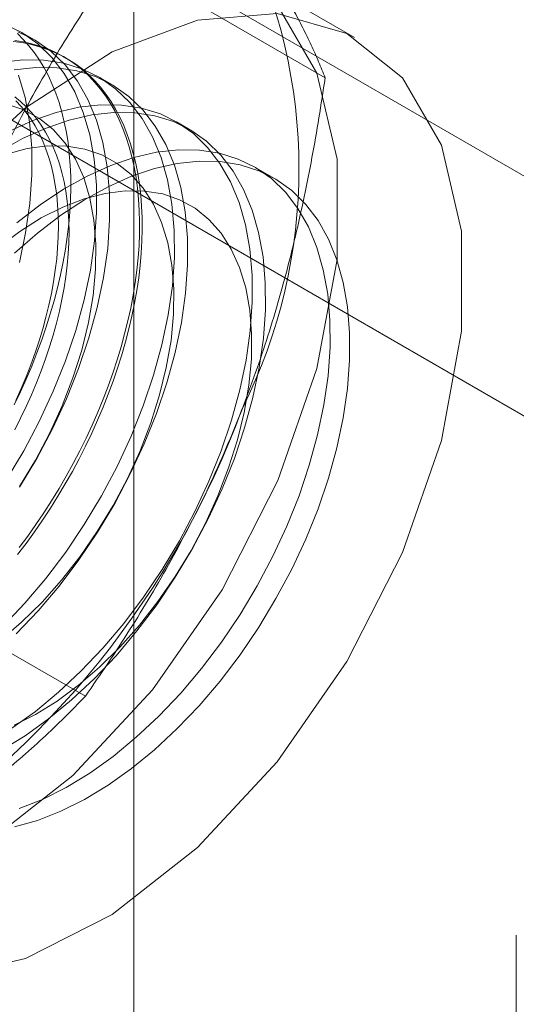
# Model space of a CAD drawing. Units: millimetres. Extents: x 3 to 4203, y 1 to 2971.
# Drawn here: x 3345 to 3350, y 1769 to 1779 of the extents above; entities that cross this region are included whole.
import ezdxf

# ---------------------------------------------------------------- set-up
doc = ezdxf.new("R2010")
doc.units = ezdxf.units.MM
doc.header["$LTSCALE"] = 2

msp = doc.modelspace()

# ---------------------------------------------------------------- linework, layer by layer
at = {"color": 7, "linetype": 'Continuous', "lineweight": 18}
for p, q in [((3345.721, 1680.624), (3345.721, 2244.037)), ((3353.13, 1775.717), (3342.467, 1781.873)), ((3340.345, 1780.648), (3351.009, 1774.492)), ((3347.675, 1778.696), (3345.569, 1779.912)), ((3347.976, 1779.107), (3346.703, 1779.842)), ((3344.699, 1779.088), (3344.564, 1779.165)), ((3345.029, 1778.897), (3345.002, 1778.912)), ((3345.494, 1778.628), (3345.36, 1778.706)), ((3346.29, 1778.169), (3346.155, 1778.247)), ((3347.151, 1777.672), (3346.951, 1777.788)), ((3345.225, 1772.383), (3343.119, 1773.598)), ((3349.628, 1769.943), (3349.628, 1749.734))]:
    msp.add_line(p, q, dxfattribs=at)
at = {"color": 7, "linetype": 'Continuous', "lineweight": 18, "flags": 128}
for points in [[(3340.185, 1772.961), (3340.288, 1772.003), (3340.591, 1771.216), (3341.078, 1770.642), (3341.723, 1770.312), (3342.491, 1770.243), (3343.34, 1770.44), (3344.225, 1770.891), (3345.098, 1771.573), (3345.912, 1772.449), (3346.623, 1773.47), (3347.193, 1774.584), (3347.591, 1775.728), (3347.796, 1776.842), (3347.796, 1777.866), (3347.591, 1778.744), (3347.193, 1779.43)], [(3343.763, 1769.508), (3344.613, 1769.705), (3345.498, 1770.156), (3346.371, 1770.838), (3347.185, 1771.714), (3347.896, 1772.736), (3348.466, 1773.849), (3348.864, 1774.993), (3349.068, 1776.108), (3349.068, 1777.131), (3348.864, 1778.01), (3348.466, 1778.695), (3347.896, 1779.15), (3347.185, 1779.351), (3346.371, 1779.286), (3345.498, 1778.96), (3344.613, 1778.39), (3343.763, 1777.606)], [(3344.419, 1774.595), (3344.595, 1774.888), (3344.754, 1775.189), (3344.897, 1775.496), (3345.022, 1775.807), (3345.127, 1776.118), (3345.212, 1776.428), (3345.276, 1776.734), (3345.318, 1777.033), (3345.339, 1777.322), (3345.338, 1777.6), (3345.315, 1777.865), (3345.27, 1778.113), (3345.204, 1778.342), (3345.117, 1778.552), (3345.009, 1778.74), (3344.883, 1778.904), (3344.738, 1779.044), (3344.577, 1779.158), (3344.4, 1779.245)], [(3344.498, 1775.358), (3344.561, 1775.489), (3344.621, 1775.621), (3344.677, 1775.754), (3344.73, 1775.887), (3344.779, 1776.021), (3344.825, 1776.154), (3344.867, 1776.288), (3344.906, 1776.421), (3344.94, 1776.553), (3344.971, 1776.685), (3344.998, 1776.816), (3345.021, 1776.946), (3345.04, 1777.074), (3345.055, 1777.201), (3345.067, 1777.327), (3345.074, 1777.45), (3345.077, 1777.571), (3345.076, 1777.69), (3345.071, 1777.806), (3345.061, 1777.92), (3345.048, 1778.031), (3345.031, 1778.139), (3345.01, 1778.244), (3344.985, 1778.346), (3344.956, 1778.444), (3344.924, 1778.538), (3344.887, 1778.629), (3344.847, 1778.716), (3344.803, 1778.798), (3344.755, 1778.877), (3344.704, 1778.951), (3344.649, 1779.021), (3344.591, 1779.087), (3344.53, 1779.148)], [(3344.553, 1774.517), (3344.729, 1774.81), (3344.889, 1775.111), (3345.032, 1775.418), (3345.156, 1775.729), (3345.261, 1776.04), (3345.346, 1776.35), (3345.41, 1776.656), (3345.453, 1776.955), (3345.473, 1777.245), (3345.472, 1777.523), (3345.449, 1777.787), (3345.404, 1778.035), (3345.338, 1778.265), (3345.251, 1778.474), (3345.144, 1778.662), (3345.017, 1778.827), (3344.873, 1778.967), (3344.711, 1779.08), (3344.534, 1779.167)], [(3344.488, 1779.066), (3344.576, 1779.055), (3344.662, 1779.038), (3344.746, 1779.017), (3344.828, 1778.99), (3344.907, 1778.959), (3344.983, 1778.922), (3345.057, 1778.881), (3345.127, 1778.834), (3345.195, 1778.783), (3345.26, 1778.726), (3345.321, 1778.666), (3345.379, 1778.6), (3345.433, 1778.53), (3345.485, 1778.456), (3345.532, 1778.377), (3345.576, 1778.294), (3345.617, 1778.208), (3345.653, 1778.117), (3345.686, 1778.023), (3345.715, 1777.924), (3345.74, 1777.823), (3345.761, 1777.718), (3345.778, 1777.61), (3345.791, 1777.499), (3345.8, 1777.385), (3345.805, 1777.269), (3345.806, 1777.15), (3345.803, 1777.029), (3345.796, 1776.906), (3345.785, 1776.78), (3345.77, 1776.653), (3345.751, 1776.525), (3345.728, 1776.395), (3345.701, 1776.264), (3345.67, 1776.132), (3345.635, 1776), (3345.597, 1775.867), (3345.555, 1775.733), (3345.509, 1775.6), (3345.459, 1775.466), (3345.407, 1775.333), (3345.35, 1775.2), (3345.291, 1775.068), (3345.228, 1774.937), (3345.162, 1774.807), (3345.092, 1774.678), (3345.02, 1774.551), (3344.945, 1774.425), (3344.868, 1774.301), (3344.787, 1774.179), (3344.705, 1774.06), (3344.62, 1773.943), (3344.532, 1773.828)], [(3344.505, 1779.076), (3344.593, 1779.063), (3344.678, 1779.044), (3344.761, 1779.02), (3344.841, 1778.991), (3344.918, 1778.957), (3344.993, 1778.918), (3345.065, 1778.873), (3345.135, 1778.824), (3345.201, 1778.771), (3345.264, 1778.712), (3345.323, 1778.649), (3345.38, 1778.581), (3345.433, 1778.509), (3345.482, 1778.433), (3345.528, 1778.352), (3345.57, 1778.267), (3345.608, 1778.178), (3345.643, 1778.086), (3345.674, 1777.99), (3345.701, 1777.89), (3345.724, 1777.786), (3345.743, 1777.68), (3345.758, 1777.571), (3345.769, 1777.458), (3345.776, 1777.343), (3345.779, 1777.225), (3345.778, 1777.105), (3345.773, 1776.983), (3345.764, 1776.859), (3345.751, 1776.733), (3345.734, 1776.605), (3345.713, 1776.476), (3345.688, 1776.345), (3345.659, 1776.214), (3345.626, 1776.082), (3345.59, 1775.949), (3345.549, 1775.816), (3345.505, 1775.682), (3345.458, 1775.548), (3345.407, 1775.415), (3345.352, 1775.282), (3345.294, 1775.15), (3345.233, 1775.018), (3345.168, 1774.887), (3345.1, 1774.758), (3345.03, 1774.63), (3344.956, 1774.503), (3344.88, 1774.378), (3344.801, 1774.256), (3344.719, 1774.135), (3344.636, 1774.017), (3344.549, 1773.901)], [(3344.385, 1773.098), (3344.608, 1773.333), (3344.822, 1773.586), (3345.025, 1773.854), (3345.214, 1774.136), (3345.39, 1774.428), (3345.55, 1774.729), (3345.693, 1775.037), (3345.817, 1775.347), (3345.922, 1775.659), (3346.007, 1775.969), (3346.071, 1776.275), (3346.114, 1776.573), (3346.134, 1776.863), (3346.133, 1777.141), (3346.11, 1777.405), (3346.065, 1777.653), (3345.999, 1777.883), (3345.912, 1778.093), (3345.805, 1778.281), (3345.678, 1778.445), (3345.534, 1778.585), (3345.372, 1778.699), (3345.195, 1778.786), (3345.004, 1778.845), (3344.8, 1778.877), (3344.585, 1778.88), (3344.361, 1778.854)], [(3344.519, 1773.02), (3344.743, 1773.255), (3344.956, 1773.508), (3345.159, 1773.776), (3345.349, 1774.058), (3345.525, 1774.351), (3345.684, 1774.652), (3345.827, 1774.959), (3345.952, 1775.27), (3346.057, 1775.581), (3346.142, 1775.891), (3346.206, 1776.197), (3346.248, 1776.496), (3346.269, 1776.786), (3346.268, 1777.064), (3346.245, 1777.328), (3346.2, 1777.576), (3346.134, 1777.806), (3346.047, 1778.015), (3345.939, 1778.203), (3345.813, 1778.368), (3345.668, 1778.507), (3345.507, 1778.621), (3345.33, 1778.708), (3345.138, 1778.768), (3344.934, 1778.799), (3344.719, 1778.802), (3344.496, 1778.777)], [(3344.551, 1776.81), (3344.615, 1777.115), (3344.657, 1777.414), (3344.678, 1777.704), (3344.677, 1777.982), (3344.654, 1778.246), (3344.609, 1778.494), (3344.543, 1778.724)], [(3344.503, 1778.501), (3344.563, 1778.453), (3344.621, 1778.4), (3344.676, 1778.342), (3344.727, 1778.28), (3344.775, 1778.213), (3344.819, 1778.142), (3344.86, 1778.067), (3344.897, 1777.988), (3344.931, 1777.906), (3344.96, 1777.819), (3344.986, 1777.729), (3345.008, 1777.635), (3345.026, 1777.538), (3345.04, 1777.438), (3345.05, 1777.336), (3345.056, 1777.23), (3345.058, 1777.122), (3345.056, 1777.012), (3345.05, 1776.899), (3345.04, 1776.785), (3345.026, 1776.669), (3345.008, 1776.551), (3344.986, 1776.432), (3344.96, 1776.313), (3344.931, 1776.192), (3344.897, 1776.07), (3344.86, 1775.948), (3344.819, 1775.826), (3344.775, 1775.704), (3344.727, 1775.583), (3344.676, 1775.461), (3344.621, 1775.341), (3344.563, 1775.221), (3344.503, 1775.102)], [(3344.552, 1774.524), (3344.714, 1774.791), (3344.86, 1775.066), (3344.988, 1775.348), (3345.098, 1775.632), (3345.188, 1775.917), (3345.257, 1776.199), (3345.304, 1776.475), (3345.33, 1776.743), (3345.333, 1777), (3345.313, 1777.243), (3345.272, 1777.469), (3345.209, 1777.677), (3345.124, 1777.864), (3345.02, 1778.028), (3344.896, 1778.168), (3344.755, 1778.282), (3344.597, 1778.369), (3344.424, 1778.428)], [(3344.474, 1772.057), (3344.714, 1772.228), (3344.95, 1772.423), (3345.18, 1772.638), (3345.404, 1772.874), (3345.617, 1773.126), (3345.82, 1773.395), (3346.01, 1773.676), (3346.186, 1773.969), (3346.345, 1774.27), (3346.488, 1774.577), (3346.613, 1774.888), (3346.718, 1775.2), (3346.803, 1775.51), (3346.867, 1775.815), (3346.909, 1776.114), (3346.93, 1776.404), (3346.929, 1776.682), (3346.906, 1776.946), (3346.861, 1777.194), (3346.795, 1777.424), (3346.708, 1777.634), (3346.6, 1777.822), (3346.474, 1777.986), (3346.329, 1778.126), (3346.168, 1778.24), (3345.991, 1778.327), (3345.799, 1778.386), (3345.595, 1778.417), (3345.38, 1778.42), (3345.157, 1778.395), (3344.925, 1778.342), (3344.689, 1778.26), (3344.449, 1778.152)], [(3344.513, 1775.403), (3344.568, 1775.524), (3344.619, 1775.645), (3344.667, 1775.767), (3344.711, 1775.889), (3344.752, 1776.011), (3344.789, 1776.133), (3344.822, 1776.254), (3344.852, 1776.375), (3344.878, 1776.495), (3344.9, 1776.614), (3344.918, 1776.731), (3344.932, 1776.848), (3344.942, 1776.962), (3344.948, 1777.074), (3344.95, 1777.185), (3344.948, 1777.293), (3344.942, 1777.398), (3344.932, 1777.501), (3344.918, 1777.601), (3344.9, 1777.698), (3344.878, 1777.791), (3344.852, 1777.881), (3344.822, 1777.968), (3344.789, 1778.051), (3344.752, 1778.13), (3344.711, 1778.205), (3344.667, 1778.276), (3344.619, 1778.342), (3344.568, 1778.404), (3344.513, 1778.462)], [(3344.367, 1771.832), (3344.609, 1771.979), (3344.848, 1772.151), (3345.084, 1772.345), (3345.315, 1772.561), (3345.538, 1772.796), (3345.752, 1773.049), (3345.955, 1773.317), (3346.144, 1773.599), (3346.32, 1773.891), (3346.48, 1774.193), (3346.623, 1774.5), (3346.747, 1774.81), (3346.852, 1775.122), (3346.937, 1775.432), (3347.001, 1775.738), (3347.044, 1776.037), (3347.064, 1776.326), (3347.063, 1776.604), (3347.04, 1776.868), (3346.995, 1777.116), (3346.929, 1777.346), (3346.842, 1777.556), (3346.735, 1777.744), (3346.608, 1777.908), (3346.464, 1778.048), (3346.302, 1778.162), (3346.125, 1778.249), (3345.934, 1778.308), (3345.73, 1778.34), (3345.515, 1778.343), (3345.291, 1778.317), (3345.06, 1778.264), (3344.823, 1778.183), (3344.583, 1778.075), (3344.342, 1777.94)], [(3344.36, 1772.954), (3344.574, 1773.139), (3344.782, 1773.344), (3344.982, 1773.569), (3345.171, 1773.81), (3345.347, 1774.065), (3345.509, 1774.331), (3345.655, 1774.607), (3345.784, 1774.888), (3345.894, 1775.173), (3345.984, 1775.458), (3346.052, 1775.74), (3346.1, 1776.016), (3346.125, 1776.284), (3346.128, 1776.541), (3346.109, 1776.784), (3346.067, 1777.01), (3346.004, 1777.218), (3345.92, 1777.405), (3345.815, 1777.569), (3345.692, 1777.709), (3345.55, 1777.823), (3345.392, 1777.91), (3345.219, 1777.969), (3345.034, 1777.999), (3344.837, 1778.001), (3344.631, 1777.974), (3344.418, 1777.918)], [(3344.549, 1771.235), (3344.787, 1771.33), (3345.028, 1771.451), (3345.27, 1771.598), (3345.509, 1771.769), (3345.745, 1771.964), (3345.976, 1772.179), (3346.199, 1772.414), (3346.413, 1772.667), (3346.616, 1772.936), (3346.805, 1773.217), (3346.981, 1773.51), (3347.141, 1773.811), (3347.284, 1774.118), (3347.408, 1774.429), (3347.513, 1774.74), (3347.598, 1775.05), (3347.662, 1775.356), (3347.705, 1775.655), (3347.725, 1775.945), (3347.724, 1776.223), (3347.701, 1776.487), (3347.656, 1776.735), (3347.59, 1776.965), (3347.503, 1777.174), (3347.396, 1777.362), (3347.269, 1777.527), (3347.125, 1777.667), (3346.963, 1777.78), (3346.786, 1777.867), (3346.595, 1777.927), (3346.391, 1777.958), (3346.176, 1777.961), (3345.952, 1777.936), (3345.721, 1777.882), (3345.484, 1777.801), (3345.244, 1777.693), (3345.003, 1777.559), (3344.762, 1777.399), (3344.524, 1777.216)], [(3344.502, 1776.907), (3344.736, 1777.111), (3344.975, 1777.293), (3345.215, 1777.451), (3345.457, 1777.584), (3345.697, 1777.691), (3345.933, 1777.77), (3346.164, 1777.822), (3346.387, 1777.846), (3346.602, 1777.842), (3346.805, 1777.809), (3346.996, 1777.748), (3347.172, 1777.66), (3347.333, 1777.544), (3347.476, 1777.403), (3347.602, 1777.238), (3347.708, 1777.049), (3347.794, 1776.838), (3347.859, 1776.607), (3347.903, 1776.358), (3347.925, 1776.093), (3347.925, 1775.814), (3347.903, 1775.524), (3347.859, 1775.225), (3347.794, 1774.919), (3347.708, 1774.609), (3347.602, 1774.297), (3347.476, 1773.987), (3347.333, 1773.68), (3347.172, 1773.379), (3346.996, 1773.087), (3346.805, 1772.806), (3346.602, 1772.538), (3346.387, 1772.286), (3346.164, 1772.052), (3345.933, 1771.837), (3345.697, 1771.644), (3345.457, 1771.474), (3345.215, 1771.329), (3344.975, 1771.209), (3344.736, 1771.115), (3344.502, 1771.049)], [(3344.496, 1772.086), (3344.716, 1772.197), (3344.937, 1772.334), (3345.155, 1772.495), (3345.37, 1772.68), (3345.578, 1772.885), (3345.777, 1773.109), (3345.966, 1773.35), (3346.143, 1773.605), (3346.305, 1773.872), (3346.451, 1774.148), (3346.579, 1774.429), (3346.689, 1774.714), (3346.779, 1774.999), (3346.848, 1775.281), (3346.895, 1775.557), (3346.921, 1775.825), (3346.924, 1776.082), (3346.904, 1776.324), (3346.863, 1776.551), (3346.8, 1776.759), (3346.715, 1776.946), (3346.611, 1777.11), (3346.487, 1777.25), (3346.346, 1777.364), (3346.188, 1777.451), (3346.015, 1777.51), (3345.829, 1777.54), (3345.632, 1777.542), (3345.426, 1777.515), (3345.213, 1777.459), (3344.995, 1777.375), (3344.775, 1777.265), (3344.554, 1777.128), (3344.336, 1776.966)]]:
    msp.add_lwpolyline(points, dxfattribs=at)
at = {"color": 7, "linetype": 'Continuous', "lineweight": 18}
for centre, radius, start, end in [((3341.929, 1777.77), 5.478, 333.4364, 26.5636), ((3338.194, 1778.499), 9.201, 302.6221, 339.7888)]:
    msp.add_arc(centre, radius, start, end, dxfattribs=at)
for points, knots in [([(3347.675, 1778.696), (3347.653, 1778.75), (3347.61, 1778.859), (3347.534, 1779.029), (3347.448, 1779.206), (3347.351, 1779.391), (3347.241, 1779.584), (3347.118, 1779.787), (3346.982, 1779.998), (3346.88, 1780.146), (3346.829, 1780.22)], [0, 0, 0, 0, 0.123627, 0.247252, 0.371298, 0.49534, 0.621101, 0.746858, 0.87343, 1, 1, 1, 1]), ([(3343.965, 1776.974), (3343.994, 1777.048), (3344.072, 1777.245), (3344.207, 1777.559), (3344.373, 1777.913), (3344.549, 1778.261), (3344.736, 1778.603), (3344.932, 1778.94), (3345.137, 1779.27), (3345.349, 1779.595), (3345.495, 1779.806), (3345.569, 1779.912)], [0, 0, 0, 0, 0.070004, 0.184894, 0.299785, 0.415301, 0.530821, 0.647921, 0.765024, 0.882511, 1, 1, 1, 1]), ([(3346.829, 1775.321), (3346.857, 1775.396), (3346.933, 1775.594), (3347.046, 1775.92), (3347.166, 1776.301), (3347.274, 1776.688), (3347.373, 1777.081), (3347.462, 1777.479), (3347.542, 1777.882), (3347.613, 1778.288), (3347.654, 1778.56), (3347.675, 1778.696)], [0, 0, 0, 0, 0.070004, 0.184894, 0.299785, 0.415301, 0.530821, 0.647921, 0.765024, 0.882511, 1, 1, 1, 1]), ([(3345.225, 1772.383), (3345.302, 1772.494), (3345.456, 1772.716), (3345.679, 1773.059), (3345.895, 1773.41), (3346.103, 1773.771), (3346.301, 1774.142), (3346.49, 1774.525), (3346.667, 1774.917), (3346.775, 1775.186), (3346.829, 1775.321)], [0, 0, 0, 0, 0.123627, 0.247252, 0.371298, 0.49534, 0.621101, 0.746858, 0.87343, 1, 1, 1, 1]), ([(3343.155, 1770.75), (3343.264, 1770.815), (3343.484, 1770.945), (3343.783, 1771.144), (3344.06, 1771.343), (3344.315, 1771.541), (3344.558, 1771.744), (3344.791, 1771.953), (3345.014, 1772.166), (3345.155, 1772.31), (3345.225, 1772.383)], [0, 0, 0, 0, 0.134059, 0.268388, 0.389704, 0.511066, 0.632394, 0.754915, 0.877467, 1, 1, 1, 1])]:
    msp.add_open_spline(points, degree=3, knots=knots, dxfattribs=at)

doc.saveas('drawing.dxf')
